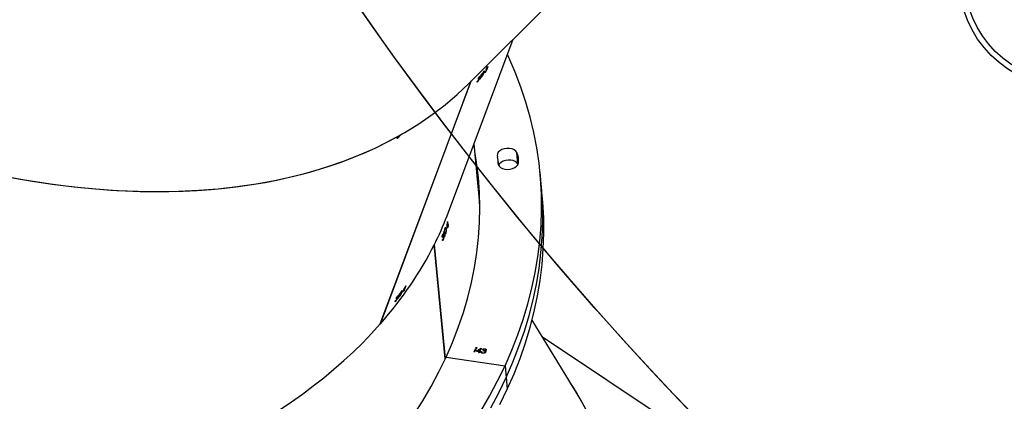
# Model space of a CAD drawing. Units: centimetres. Extents: x -1564 to 1131, y -2520 to -1089.
# Drawn here: x -350 to -299, y -1977 to -1958 of the extents above; entities that cross this region are included whole.
import ezdxf

# ---------------------------------------------------------------- set-up
doc = ezdxf.new("R2010")
doc.units = ezdxf.units.CM
doc.layers.add('VP-EQ', color=7, linetype='Continuous', true_color=0x8a3492)
doc.layers.add('VP-HIC', color=6, linetype='Continuous')

# ---------------------------------------------------------------- blocks, each defined once
blk = doc.blocks.new('3031-1')
at = {"color": 7, "linetype": 'Continuous', "lineweight": 25}
for p, q in [((2372.887, 1076.878), (2381.485, 1070.984)), ((2379.784, 1073.847), (2382.011, 1070.099)), ((2383.388, 1073.048), (2383.337, 1073.656)), ((2383.439, 1072.44), (2383.388, 1073.048)), ((2386.484, 1071.963), (2383.439, 1072.44)), ((2384.434, 1071.695), (2384.429, 1071.714)), ((2384.434, 1071.695), (2384.435, 1071.688)), ((2384.464, 1071.735), (2384.464, 1071.727)), ((2384.571, 1071.769), (2384.571, 1071.761)), ((2384.621, 1071.748), (2384.621, 1071.74)), ((2384.633, 1071.714), (2384.632, 1071.723)), ((2384.662, 1071.708), (2384.632, 1071.713)), ((2384.663, 1071.701), (2384.633, 1071.706)), ((2384.653, 1071.526), (2384.726, 1071.679)), ((2384.662, 1071.708), (2384.663, 1071.701)), ((2384.687, 1071.685), (2384.698, 1071.708)), ((2384.726, 1071.679), (2384.687, 1071.685)), ((2384.725, 1071.687), (2384.691, 1071.692)), ((2384.698, 1071.708), (2384.737, 1071.702)), ((2384.755, 1071.682), (2384.709, 1071.586)), ((2384.725, 1071.687), (2384.726, 1071.679)), ((2384.737, 1071.702), (2384.761, 1071.753)), ((2384.854, 1071.666), (2384.755, 1071.682)), ((2384.755, 1071.682), (2384.756, 1071.674)), ((2384.761, 1071.753), (2384.791, 1071.748)), ((2384.787, 1071.749), (2384.766, 1071.705)), ((2384.791, 1071.748), (2384.766, 1071.697)), ((2384.766, 1071.705), (2384.766, 1071.697)), ((2384.766, 1071.697), (2384.924, 1071.672)), ((2384.923, 1071.555), (2385, 1071.716)), ((2385.03, 1071.712), (2384.953, 1071.55)), ((2385.026, 1071.712), (2384.953, 1071.557)), ((2385, 1071.716), (2385.03, 1071.712)), ((2386.518, 1072.033), (2387.014, 1066.131)), ((2386.524, 1072.046), (2387.02, 1066.146)), ((2384.428, 1071.617), (2384.429, 1071.607)), ((2384.43, 1071.627), (2384.43, 1071.616)), ((2384.43, 1071.627), (2384.431, 1071.619)), ((2384.461, 1071.671), (2384.462, 1071.663)), ((2384.47, 1071.559), (2384.471, 1071.551)), ((2384.541, 1071.666), (2384.533, 1071.649)), ((2384.533, 1071.649), (2384.534, 1071.642)), ((2384.545, 1071.665), (2384.534, 1071.642)), ((2384.567, 1071.597), (2384.597, 1071.592)), ((2384.659, 1071.525), (2384.653, 1071.526)), ((2384.658, 1071.532), (2384.656, 1071.533)), ((2384.913, 1071.674), (2384.658, 1071.532)), ((2384.658, 1071.532), (2384.659, 1071.525)), ((2384.924, 1071.672), (2384.659, 1071.525)), ((2384.709, 1071.586), (2384.71, 1071.578)), ((2384.756, 1071.674), (2384.71, 1071.578)), ((2384.71, 1071.578), (2384.855, 1071.659)), ((2384.855, 1071.659), (2384.756, 1071.674)), ((2384.854, 1071.666), (2384.855, 1071.659)), ((2384.905, 1071.492), (2384.906, 1071.484)), ((2384.953, 1071.55), (2384.923, 1071.555)), ((2384.953, 1071.557), (2384.927, 1071.561)), ((2384.941, 1071.504), (2384.942, 1071.497)), ((2384.953, 1071.557), (2384.953, 1071.55)), ((2389.853, 1070.197), (2385.008, 1057.718)), ((2389.863, 1070.207), (2385.017, 1057.726)), ((2389.858, 1070.195), (2389.853, 1070.197)), ((2388.831, 1068.781), (2388.85, 1068.77)), ((2388.865, 1068.781), (2388.887, 1068.768)), ((2388.896, 1068.779), (2388.9, 1068.777)), ((2388.937, 1068.801), (2388.957, 1068.789)), ((2388.941, 1068.913), (2388.96, 1068.902)), ((2388.947, 1068.799), (2388.959, 1068.792)), ((2388.966, 1068.876), (2388.972, 1068.872)), ((2388.975, 1068.91), (2388.985, 1068.904)), ((2388.985, 1068.904), (2388.999, 1068.896)), ((2389.014, 1068.929), (2389.004, 1068.903)), ((2389.058, 1069.052), (2389.08, 1069.039)), ((2389.067, 1069.042), (2389.078, 1069.035)), ((2388.518, 1068.255), (2388.586, 1068.43)), ((2388.569, 1068.409), (2388.579, 1068.435)), ((2388.579, 1068.435), (2388.604, 1068.42)), ((2388.586, 1068.43), (2388.604, 1068.419)), ((2388.596, 1068.456), (2388.618, 1068.514)), ((2388.596, 1068.456), (2388.617, 1068.443)), ((2388.631, 1068.53), (2388.608, 1068.472)), ((2388.608, 1068.472), (2388.626, 1068.461)), ((2388.618, 1068.514), (2388.623, 1068.511)), ((2388.667, 1068.519), (2388.677, 1068.545)), ((2388.677, 1068.545), (2388.684, 1068.54)), ((2388.732, 1068.613), (2388.722, 1068.587)), ((2388.729, 1068.587), (2388.762, 1068.568)), ((2386.422, 1065.573), (2386.456, 1065.567)), ((2386.468, 1065.589), (2386.504, 1065.583)), ((2386.489, 1065.74), (2386.523, 1065.735)), ((2386.511, 1065.602), (2386.518, 1065.601)), ((2386.537, 1065.754), (2386.577, 1065.748)), ((2386.547, 1065.72), (2386.555, 1065.719)), ((2386.553, 1065.641), (2386.585, 1065.635)), ((2386.555, 1065.753), (2386.577, 1065.75)), ((2386.559, 1065.721), (2386.568, 1065.72)), ((2386.562, 1065.917), (2386.599, 1065.911)), ((2386.568, 1065.644), (2386.587, 1065.641)), ((2386.579, 1065.789), (2386.581, 1065.761)), ((2386.599, 1065.909), (2386.582, 1065.912)), ((2386.583, 1065.664), (2386.594, 1065.662)), ((2386.293, 1065.123), (2386.291, 1065.151)), ((2386.291, 1065.151), (2386.303, 1065.149)), ((2386.301, 1065.177), (2386.295, 1065.238)), ((2386.295, 1065.238), (2386.305, 1065.237)), ((2386.301, 1065.177), (2386.337, 1065.171)), ((2386.303, 1065.258), (2386.308, 1065.197)), ((2386.318, 1064.965), (2386.303, 1065.149)), ((2386.303, 1065.149), (2386.335, 1065.144)), ((2386.308, 1065.197), (2386.339, 1065.192)), ((2386.36, 1065.266), (2386.358, 1065.293)), ((2386.358, 1065.293), (2386.37, 1065.291)), ((2386.391, 1065.38), (2386.394, 1065.352)), ((2386.403, 1065.356), (2386.459, 1065.347)), ((2386.266, 1064.479), (2382.811, 1055.58)), ((2381.408, 1063.687), (2381.459, 1063.079)), ((2384.641, 1064.025), (2384.698, 1063.352)), ((2381.459, 1063.079), (2381.511, 1062.471)), ((2384.698, 1063.352), (2384.899, 1060.959)), ((2382.645, 1062.048), (2382.696, 1061.441)), ((2383.642, 1062.102), (2383.664, 1061.844)), ((2385.134, 1057.839), (2375.513, 1048.48)), ((2384.452, 1057.49), (2384.471, 1057.479)), ((2384.486, 1057.49), (2384.508, 1057.477)), ((2384.517, 1057.489), (2384.521, 1057.486)), ((2384.558, 1057.51), (2384.578, 1057.499)), ((2384.562, 1057.623), (2384.581, 1057.611)), ((2384.569, 1057.508), (2384.58, 1057.502)), ((2384.588, 1057.585), (2384.593, 1057.582)), ((2384.596, 1057.62), (2384.606, 1057.614)), ((2384.607, 1057.613), (2384.62, 1057.605)), ((2384.636, 1057.638), (2384.626, 1057.612)), ((2384.679, 1057.761), (2384.702, 1057.748)), ((2384.689, 1057.751), (2384.7, 1057.744)), ((2384.155, 1057.019), (2384.173, 1057.008)), ((2384.165, 1057.018), (2384.175, 1057.011)), ((2384.185, 1057.094), (2384.19, 1057.091)), ((2384.194, 1057.128), (2384.202, 1057.123)), ((2384.203, 1057.122), (2384.215, 1057.115)), ((2384.23, 1057.148), (2384.22, 1057.122)), ((2384.274, 1057.271), (2384.294, 1057.259)), ((2384.283, 1057.261), (2384.292, 1057.256)), ((2384.288, 1057.228), (2384.298, 1057.254)), ((2384.298, 1057.254), (2384.305, 1057.25)), ((2384.354, 1057.323), (2384.344, 1057.297)), ((2384.35, 1057.297), (2384.384, 1057.277))]:
    blk.add_line(p, q, dxfattribs=at)
at = {"color": 8, "linetype": 'Continuous', "lineweight": 25}
for p, q in [((2382.645, 1062.049), (2382.645, 1062.048)), ((2383.659, 1062.062), (2383.667, 1061.967))]:
    blk.add_line(p, q, dxfattribs=at)
at = {"color": 7, "linetype": 'Continuous', "lineweight": 25, "flags": 128}
for points in [[(2383.729, 1074.44), (2383.337, 1073.656)], [(2384.206, 1074.61), (2383.78, 1073.832), (2383.388, 1073.048)], [(2384.206, 1074.61), (2383.78, 1073.832), (2383.388, 1073.048)], [(2384.717, 1074.774), (2384.257, 1074.002), (2383.831, 1073.225), (2383.439, 1072.44)], [(2388.195, 1074.936), (2387.717, 1074.203), (2387.272, 1073.463), (2386.861, 1072.716), (2386.484, 1071.963)], [(2383.337, 1073.656), (2382.98, 1072.867), (2382.657, 1072.073), (2382.369, 1071.275), (2382.116, 1070.473), (2381.899, 1069.669), (2381.718, 1068.862), (2381.572, 1068.055), (2381.462, 1067.246), (2381.388, 1066.438), (2381.351, 1065.63), (2381.349, 1064.824), (2381.383, 1064.02), (2381.408, 1063.687)], [(2383.388, 1073.048), (2383.031, 1072.259), (2382.708, 1071.465), (2382.42, 1070.667), (2382.168, 1069.865), (2381.95, 1069.061), (2381.769, 1068.254), (2381.623, 1067.447), (2381.513, 1066.638), (2381.44, 1065.83), (2381.402, 1065.023), (2381.4, 1064.216), (2381.435, 1063.412), (2381.459, 1063.079)], [(2383.388, 1073.048), (2383.031, 1072.259), (2382.708, 1071.465), (2382.42, 1070.667), (2382.168, 1069.865), (2381.95, 1069.061), (2381.769, 1068.254), (2381.623, 1067.447), (2381.513, 1066.638), (2381.44, 1065.83), (2381.402, 1065.023), (2381.4, 1064.216), (2381.435, 1063.412), (2381.459, 1063.079)], [(2383.439, 1072.44), (2383.082, 1071.651), (2382.759, 1070.857), (2382.471, 1070.059), (2382.219, 1069.257), (2382.002, 1068.453), (2381.82, 1067.647), (2381.674, 1066.839), (2381.564, 1066.031), (2381.491, 1065.222), (2381.453, 1064.415), (2381.451, 1063.608), (2381.486, 1062.804), (2381.556, 1062.003), (2381.663, 1061.205), (2381.805, 1060.411), (2381.983, 1059.622), (2382.197, 1058.838), (2382.447, 1058.061), (2382.731, 1057.29), (2383.051, 1056.527), (2383.119, 1056.374)], [(2386.484, 1071.963), (2386.141, 1071.204), (2385.833, 1070.441), (2385.559, 1069.674), (2385.321, 1068.903), (2385.119, 1068.13), (2384.952, 1067.355), (2384.82, 1066.579), (2384.725, 1065.802), (2384.665, 1065.026), (2384.641, 1064.25), (2384.654, 1063.477), (2384.702, 1062.705), (2384.787, 1061.937), (2384.857, 1061.462)], [(2388.618, 1068.514), (2388.62, 1068.516), (2388.621, 1068.518), (2388.623, 1068.52), (2388.624, 1068.522), (2388.626, 1068.524), (2388.628, 1068.526), (2388.629, 1068.528), (2388.631, 1068.53)], [(2386.6, 1065.913), (2386.599, 1065.91), (2386.598, 1065.908), (2386.597, 1065.905), (2386.596, 1065.903), (2386.595, 1065.9), (2386.594, 1065.898), (2386.593, 1065.895), (2386.592, 1065.893)], [(2386.599, 1065.751), (2386.6, 1065.754), (2386.601, 1065.756), (2386.602, 1065.759), (2386.604, 1065.761), (2386.605, 1065.764), (2386.606, 1065.766), (2386.607, 1065.769), (2386.608, 1065.771)], [(2386.291, 1065.151), (2386.292, 1065.154), (2386.293, 1065.157), (2386.295, 1065.16), (2386.296, 1065.164), (2386.297, 1065.167), (2386.298, 1065.17), (2386.299, 1065.173), (2386.301, 1065.177)], [(2384.659, 1063.348), (2384.684, 1063.152), (2384.755, 1062.678)], [(2384.677, 1063.044), (2384.736, 1062.544), (2384.806, 1062.07)], [(2384.677, 1063.044), (2384.736, 1062.544), (2384.806, 1062.07)], [(2383.667, 1061.967), (2383.661, 1062.055), (2383.62, 1062.137), (2383.548, 1062.208), (2383.448, 1062.263), (2383.328, 1062.299), (2383.195, 1062.312), (2383.06, 1062.303), (2382.93, 1062.271), (2382.814, 1062.219), (2382.721, 1062.15), (2382.656, 1062.069), (2382.624, 1061.982)], [(2382.645, 1062.048), (2382.699, 1061.97), (2382.784, 1061.905), (2382.892, 1061.858), (2383.018, 1061.831), (2383.153, 1061.827), (2383.288, 1061.845), (2383.413, 1061.886), (2383.52, 1061.945), (2383.603, 1062.019), (2383.644, 1062.08)], [(2382.645, 1062.048), (2382.699, 1061.97), (2382.784, 1061.905), (2382.892, 1061.858), (2383.018, 1061.831), (2383.153, 1061.827), (2383.288, 1061.845), (2383.413, 1061.886), (2383.52, 1061.945), (2383.603, 1062.019), (2383.644, 1062.08)], [(2382.696, 1061.441), (2382.751, 1061.362), (2382.835, 1061.297), (2382.944, 1061.25), (2383.07, 1061.223), (2383.204, 1061.219), (2383.339, 1061.238), (2383.464, 1061.278), (2383.572, 1061.337), (2383.654, 1061.411), (2383.706, 1061.495), (2383.724, 1061.584), (2383.707, 1061.67)], [(2384.701, 1057.745), (2384.699, 1057.743), (2384.697, 1057.741), (2384.696, 1057.739), (2384.694, 1057.738), (2384.692, 1057.736), (2384.691, 1057.734), (2384.689, 1057.732), (2384.687, 1057.73)]]:
    blk.add_lwpolyline(points, dxfattribs=at)
at = {"color": 7, "linetype": 'Continuous', "lineweight": 25}
for radius in [5.715, 5.415]:
    blk.add_circle((2354.036, 1052.729), radius, dxfattribs=at)
for centre, radius, start, end in [((2388.148, 1069.644), 1.148, 318.7819, 319.815), ((2398.028, 1061.294), 11.833, 139.1372, 139.2372), ((2388.407, 1068.345), 0.143, 320.9851, 322.6638), ((2383.938, 1072.078), 5.908, 321.6159, 321.8721), ((2393.227, 1064.787), 5.908, 141.6159, 141.8721), ((2402.301, 1057.632), 17.463, 141.2768, 141.6333), ((2402.65, 1057.284), 17.937, 140.9381, 141.2198), ((2401.288, 1058.411), 16.178, 140.9034, 141.2156), ((2397.035, 1061.1), 11.471, 159.3286, 159.467), ((2389.553, 1064.019), 3.478, 159.1329, 159.4881), ((2403.77, 1058.598), 18.666, 158.9492, 159.2992), ((2404.659, 1058.231), 19.617, 158.6281, 158.8984), ((2401.023, 1059.617), 15.713, 158.5945, 158.932), ((2386.335, 1064.961), 0.0172, 152.1224, 166.7655), ((2401.178, 1064.738), 16.539, 181.1658, 184.8091), ((2383.546, 1061.83), 0.935, 170.6239, 204.5967), ((2384.239, 1061.893), 0.576, 172.5436, 202.6766), ((2383.413, 1058.66), 1.618, 318.9068, 319.6401), ((2387.183, 1054.747), 3.784, 141.086, 141.3971), ((2387.238, 1054.879), 3.784, 141.086, 141.3971), ((2396.903, 1047.082), 16.189, 140.8793, 141.1914), ((2398.355, 1045.939), 18.045, 140.8893, 141.1694)]:
    blk.add_arc(centre, radius, start, end, dxfattribs=at)
for centre, major_axis, ratio, start_param, end_param in [((2425.025, 1055.173), (39.685, -5.808), 0.629036, 6.140198, 9.026534), ((2410.997, 1098.644), (29.388, 27.243), 0.596378, 2.741423, 3.014267), ((2410.997, 1098.644), (29.277, 27.412), 0.595366, 2.984297, 3.027989), ((2425.025, 1055.173), (39.685, -5.808), 0.629036, 2.743855, 2.927566), ((2423.664, 1051.666), (34.322, 62.872), 0.540657, 1.593665, 1.596008), ((2422.539, 1048.768), (34.63, -19.94), 0.047922, 2.937386, 2.937999), ((2423.648, 1051.625), (34.318, 62.863), 0.540733, 1.592758, 1.595405), ((2423.91, 1052.3), (33.6, 60.75), 0.557922, 1.611526, 1.616372), ((2416.52, 1033.266), (33.422, -22.121), 0.605086, 6.152125, 9.293718), ((2416.52, 1033.266), (33.425, -22.113), 0.605143, 6.159194, 9.109916), ((2425.025, 1055.173), (39.685, -5.808), 0.629036, 2.935294, 2.998606), ((2424.395, 1062.67), (6.835, 71.042), 0.532336, 1.580742, 1.583085), ((2424.398, 1062.627), (6.837, 71.032), 0.53241, 1.579838, 1.582485), ((2424.339, 1063.34), (7.135, 68.839), 0.549142, 1.599168, 1.604013), ((2424.652, 1059.61), (40.06, -5.073), 0.082835, 2.841804, 2.842417), ((2416.52, 1033.266), (33.425, -22.113), 0.605143, 2.834428, 2.83976), ((2419.268, 1040.343), (34.322, 62.872), 0.540657, 1.593158, 1.595501), ((2419.252, 1040.302), (34.318, 62.863), 0.540733, 1.592252, 1.594899), ((2418.156, 1037.478), (34.63, -19.94), 0.047922, 2.936879, 2.937492)]:
    blk.add_ellipse(centre, major_axis=major_axis, ratio=ratio, start_param=start_param, end_param=end_param, dxfattribs=at)
for points, knots in [([(2384.435, 1071.688), (2384.432, 1071.696), (2384.426, 1071.709), (2384.431, 1071.724), (2384.434, 1071.73)], [0, 0, 0, 0, 0.559261, 1, 1, 1, 1]), ([(2384.434, 1071.73), (2384.441, 1071.741), (2384.456, 1071.762), (2384.499, 1071.781), (2384.543, 1071.788), (2384.57, 1071.785), (2384.583, 1071.784)], [0, 0, 0, 0, 0.279242, 0.558798, 0.779221, 1, 1, 1, 1]), ([(2384.461, 1071.671), (2384.455, 1071.675), (2384.443, 1071.682), (2384.437, 1071.691), (2384.434, 1071.695)], [0, 0, 0, 0, 0.56016, 1, 1, 1, 1]), ([(2384.462, 1071.663), (2384.455, 1071.667), (2384.444, 1071.674), (2384.437, 1071.684), (2384.435, 1071.688)], [0, 0, 0, 0, 0.559461, 1, 1, 1, 1]), ([(2384.464, 1071.727), (2384.463, 1071.724), (2384.46, 1071.716), (2384.464, 1071.7), (2384.486, 1071.676), (2384.521, 1071.669), (2384.545, 1071.665)], [0, 0, 0, 0, 0.125594, 0.251179, 0.500547, 1, 1, 1, 1]), ([(2384.571, 1071.769), (2384.559, 1071.77), (2384.536, 1071.772), (2384.502, 1071.765), (2384.476, 1071.753), (2384.468, 1071.741), (2384.464, 1071.735)], [0, 0, 0, 0, 0.280572, 0.560117, 0.780267, 1, 1, 1, 1]), ([(2384.571, 1071.761), (2384.56, 1071.762), (2384.536, 1071.765), (2384.503, 1071.758), (2384.476, 1071.745), (2384.468, 1071.733), (2384.464, 1071.727)], [0, 0, 0, 0, 0.280603, 0.560188, 0.780362, 1, 1, 1, 1]), ([(2384.621, 1071.748), (2384.613, 1071.753), (2384.599, 1071.763), (2384.58, 1071.767), (2384.571, 1071.769)], [0, 0, 0, 0, 0.558902, 1, 1, 1, 1]), ([(2384.621, 1071.74), (2384.614, 1071.746), (2384.6, 1071.756), (2384.58, 1071.759), (2384.571, 1071.761)], [0, 0, 0, 0, 0.558716, 1, 1, 1, 1]), ([(2384.583, 1071.784), (2384.598, 1071.78), (2384.627, 1071.774), (2384.655, 1071.751), (2384.666, 1071.725), (2384.664, 1071.709), (2384.663, 1071.701)], [0, 0, 0, 0, 0.279887, 0.558888, 0.779205, 1, 1, 1, 1]), ([(2384.631, 1071.722), (2384.631, 1071.726), (2384.631, 1071.735), (2384.624, 1071.743), (2384.621, 1071.748)], [0, 0, 0, 0, 0.41508, 1, 1, 1, 1]), ([(2384.633, 1071.706), (2384.633, 1071.713), (2384.633, 1071.725), (2384.625, 1071.736), (2384.621, 1071.74)], [0, 0, 0, 0, 0.560798, 1, 1, 1, 1]), ([(2384.66, 1071.74), (2384.661, 1071.738), (2384.666, 1071.728), (2384.664, 1071.717), (2384.662, 1071.708)], [0, 0, 0, 0, 0.23437, 1, 1, 1, 1]), ([(2384.471, 1071.551), (2384.458, 1071.554), (2384.432, 1071.56), (2384.407, 1071.579), (2384.395, 1071.602), (2384.399, 1071.617), (2384.401, 1071.624)], [0, 0, 0, 0, 0.280101, 0.55975, 0.78007, 1, 1, 1, 1]), ([(2384.401, 1071.624), (2384.404, 1071.629), (2384.41, 1071.639), (2384.43, 1071.654), (2384.45, 1071.66), (2384.462, 1071.663)], [0, 0, 0, 0, 0.280393, 0.56068, 1, 1, 1, 1]), ([(2384.47, 1071.559), (2384.458, 1071.562), (2384.432, 1071.568), (2384.407, 1071.585), (2384.403, 1071.598), (2384.401, 1071.602)], [0, 0, 0, 0, 0.404232, 0.808099, 1, 1, 1, 1]), ([(2384.431, 1071.619), (2384.43, 1071.613), (2384.428, 1071.601), (2384.447, 1071.582), (2384.468, 1071.577), (2384.481, 1071.574)], [0, 0, 0, 0, 0.278869, 0.560145, 1, 1, 1, 1]), ([(2384.533, 1071.649), (2384.514, 1071.651), (2384.485, 1071.654), (2384.451, 1071.645), (2384.436, 1071.636), (2384.432, 1071.63), (2384.43, 1071.627)], [0, 0, 0, 0, 0.499398, 0.748959, 0.874655, 1, 1, 1, 1]), ([(2384.534, 1071.642), (2384.514, 1071.644), (2384.485, 1071.646), (2384.452, 1071.638), (2384.437, 1071.628), (2384.433, 1071.622), (2384.431, 1071.619)], [0, 0, 0, 0, 0.499411, 0.749023, 0.874415, 1, 1, 1, 1]), ([(2384.597, 1071.6), (2384.589, 1071.592), (2384.573, 1071.576), (2384.539, 1071.561), (2384.503, 1071.555), (2384.481, 1071.557), (2384.47, 1071.559)], [0, 0, 0, 0, 0.280277, 0.559769, 0.779791, 1, 1, 1, 1]), ([(2384.597, 1071.592), (2384.589, 1071.584), (2384.574, 1071.568), (2384.539, 1071.554), (2384.503, 1071.548), (2384.482, 1071.55), (2384.471, 1071.551)], [0, 0, 0, 0, 0.280375, 0.559699, 0.779702, 1, 1, 1, 1]), ([(2384.481, 1071.574), (2384.49, 1071.573), (2384.508, 1071.571), (2384.541, 1071.578), (2384.557, 1071.59), (2384.567, 1071.597)], [0, 0, 0, 0, 0.280663, 0.560353, 1, 1, 1, 1]), ([(2384.906, 1071.484), (2384.902, 1071.485), (2384.894, 1071.487), (2384.888, 1071.493), (2384.884, 1071.499), (2384.886, 1071.503), (2384.886, 1071.506)], [0, 0, 0, 0, 0.279892, 0.560028, 0.779795, 1, 1, 1, 1]), ([(2384.886, 1071.506), (2384.888, 1071.508), (2384.892, 1071.513), (2384.902, 1071.517), (2384.913, 1071.519), (2384.919, 1071.518), (2384.922, 1071.518)], [0, 0, 0, 0, 0.279174, 0.558979, 0.779332, 1, 1, 1, 1]), ([(2384.905, 1071.492), (2384.902, 1071.493), (2384.894, 1071.494), (2384.887, 1071.499), (2384.886, 1071.503), (2384.886, 1071.504)], [0, 0, 0, 0, 0.425118, 0.850419, 1, 1, 1, 1]), ([(2384.941, 1071.504), (2384.939, 1071.502), (2384.936, 1071.497), (2384.925, 1071.493), (2384.915, 1071.491), (2384.909, 1071.491), (2384.905, 1071.492)], [0, 0, 0, 0, 0.279359, 0.558926, 0.779294, 1, 1, 1, 1]), ([(2384.942, 1071.497), (2384.94, 1071.494), (2384.936, 1071.489), (2384.926, 1071.485), (2384.915, 1071.483), (2384.909, 1071.484), (2384.906, 1071.484)], [0, 0, 0, 0, 0.279621, 0.559109, 0.779682, 1, 1, 1, 1]), ([(2384.922, 1071.518), (2384.926, 1071.517), (2384.934, 1071.515), (2384.94, 1071.51), (2384.944, 1071.503), (2384.942, 1071.499), (2384.942, 1071.497)], [0, 0, 0, 0, 0.280258, 0.560109, 0.780311, 1, 1, 1, 1]), ([(2388.828, 1068.708), (2388.818, 1068.682), (2388.803, 1068.645), (2388.776, 1068.59), (2388.756, 1068.556), (2388.74, 1068.531), (2388.731, 1068.52), (2388.728, 1068.516)], [0, 0, 0, 0, 0.421614, 0.611038, 0.75954, 0.908132, 1, 1, 1, 1]), ([(2388.729, 1068.587), (2388.739, 1068.612), (2388.753, 1068.647), (2388.78, 1068.701), (2388.8, 1068.738), (2388.818, 1068.765), (2388.827, 1068.776), (2388.831, 1068.781)], [0, 0, 0, 0, 0.399731, 0.572659, 0.747179, 0.901619, 1, 1, 1, 1]), ([(2388.831, 1068.781), (2388.835, 1068.786), (2388.845, 1068.797), (2388.852, 1068.799), (2388.855, 1068.79), (2388.849, 1068.762), (2388.836, 1068.729), (2388.828, 1068.708)], [0, 0, 0, 0, 0.145246, 0.291148, 0.428837, 0.635862, 1, 1, 1, 1]), ([(2388.879, 1068.759), (2388.874, 1068.753), (2388.864, 1068.742), (2388.857, 1068.741), (2388.855, 1068.749), (2388.858, 1068.764), (2388.863, 1068.777), (2388.865, 1068.781)], [0, 0, 0, 0, 0.229705, 0.461194, 0.671364, 0.888321, 1, 1, 1, 1]), ([(2388.865, 1068.781), (2388.869, 1068.791), (2388.877, 1068.811), (2388.895, 1068.845), (2388.913, 1068.875), (2388.929, 1068.898), (2388.937, 1068.909), (2388.941, 1068.913)], [0, 0, 0, 0, 0.2273334, 0.4571502, 0.6526158, 0.8632604, 1, 1, 1, 1]), ([(2388.896, 1068.779), (2388.894, 1068.778), (2388.891, 1068.774), (2388.886, 1068.767), (2388.882, 1068.762), (2388.879, 1068.759)], [0, 0, 0, 0, 0.25012, 0.500553, 1, 1, 1, 1]), ([(2388.956, 1068.89), (2388.95, 1068.876), (2388.94, 1068.855), (2388.924, 1068.822), (2388.915, 1068.806), (2388.911, 1068.797)], [0, 0, 0, 0, 0.480928, 0.739193, 1, 1, 1, 1]), ([(2388.955, 1068.787), (2388.949, 1068.781), (2388.939, 1068.77), (2388.93, 1068.768), (2388.929, 1068.778), (2388.933, 1068.792), (2388.936, 1068.8), (2388.937, 1068.801)], [0, 0, 0, 0, 0.2676315, 0.5369528, 0.7667432, 0.9712976, 1, 1, 1, 1]), ([(2388.937, 1068.801), (2388.94, 1068.809), (2388.946, 1068.824), (2388.96, 1068.85), (2388.97, 1068.866), (2388.974, 1068.873)], [0, 0, 0, 0, 0.345539, 0.693911, 1, 1, 1, 1]), ([(2388.941, 1068.913), (2388.946, 1068.919), (2388.956, 1068.93), (2388.964, 1068.932), (2388.965, 1068.922), (2388.962, 1068.907), (2388.957, 1068.894), (2388.956, 1068.89)], [0, 0, 0, 0, 0.23516, 0.472012, 0.680147, 0.884756, 1, 1, 1, 1]), ([(2388.95, 1068.817), (2388.949, 1068.813), (2388.946, 1068.806), (2388.946, 1068.799), (2388.949, 1068.798), (2388.956, 1068.802), (2388.962, 1068.809), (2388.965, 1068.812)], [0, 0, 0, 0, 0.161507, 0.324167, 0.555398, 0.777459, 1, 1, 1, 1]), ([(2389.004, 1068.903), (2388.997, 1068.894), (2388.987, 1068.881), (2388.972, 1068.859), (2388.962, 1068.842), (2388.954, 1068.827), (2388.951, 1068.82), (2388.95, 1068.817)], [0, 0, 0, 0, 0.3940862, 0.5907217, 0.7435135, 0.8976209, 1, 1, 1, 1]), ([(2389.025, 1068.903), (2389.018, 1068.889), (2389.006, 1068.865), (2388.986, 1068.83), (2388.969, 1068.804), (2388.959, 1068.792), (2388.955, 1068.787)], [0, 0, 0, 0, 0.344832, 0.573004, 0.80173, 1, 1, 1, 1]), ([(2388.965, 1068.812), (2388.97, 1068.819), (2388.978, 1068.829), (2388.993, 1068.853), (2389.003, 1068.872), (2389.009, 1068.884), (2389.011, 1068.888)], [0, 0, 0, 0, 0.344301, 0.567803, 0.861734, 1, 1, 1, 1]), ([(2388.966, 1068.876), (2388.966, 1068.878), (2388.966, 1068.883), (2388.969, 1068.895), (2388.973, 1068.906), (2388.975, 1068.91)], [0, 0, 0, 0, 0.251463, 0.746894, 1, 1, 1, 1]), ([(2388.974, 1068.873), (2388.973, 1068.873), (2388.971, 1068.872), (2388.968, 1068.872), (2388.967, 1068.874), (2388.966, 1068.876)], [0, 0, 0, 0, 0.251421, 0.502678, 1, 1, 1, 1]), ([(2388.975, 1068.91), (2388.979, 1068.92), (2388.988, 1068.941), (2389.007, 1068.977), (2389.026, 1069.01), (2389.044, 1069.035), (2389.054, 1069.047), (2389.058, 1069.052)], [0, 0, 0, 0, 0.214874, 0.43061, 0.643965, 0.845365, 1, 1, 1, 1]), ([(2388.989, 1068.928), (2388.987, 1068.923), (2388.984, 1068.913), (2388.984, 1068.905), (2388.987, 1068.902), (2388.997, 1068.909), (2389.007, 1068.921), (2389.014, 1068.929)], [0, 0, 0, 0, 0.158801, 0.318006, 0.481967, 0.64868, 1, 1, 1, 1]), ([(2389.048, 1069.026), (2389.042, 1069.018), (2389.031, 1069.006), (2389.015, 1068.979), (2389.002, 1068.956), (2388.993, 1068.939), (2388.99, 1068.931), (2388.989, 1068.928)], [0, 0, 0, 0, 0.313981, 0.5304, 0.746775, 0.911074, 1, 1, 1, 1]), ([(2389.067, 1069.042), (2389.067, 1069.042), (2389.064, 1069.042), (2389.057, 1069.036), (2389.05, 1069.029), (2389.048, 1069.026)], [0, 0, 0, 0, 0.251956, 0.685288, 1, 1, 1, 1]), ([(2389.058, 1069.052), (2389.064, 1069.059), (2389.075, 1069.07), (2389.084, 1069.073), (2389.087, 1069.065), (2389.083, 1069.049), (2389.08, 1069.038), (2389.079, 1069.036)], [0, 0, 0, 0, 0.261216, 0.466986, 0.672579, 0.946309, 1, 1, 1, 1]), ([(2389.066, 1069.02), (2389.066, 1069.023), (2389.068, 1069.028), (2389.069, 1069.037), (2389.068, 1069.04), (2389.067, 1069.042)], [0, 0, 0, 0, 0.251394, 0.503634, 1, 1, 1, 1]), ([(2388.728, 1068.516), (2388.723, 1068.511), (2388.713, 1068.5), (2388.706, 1068.498), (2388.703, 1068.507), (2388.709, 1068.535), (2388.722, 1068.568), (2388.729, 1068.587)], [0, 0, 0, 0, 0.14862, 0.298091, 0.440203, 0.661869, 1, 1, 1, 1]), ([(2386.916, 1065.925), (2386.916, 1065.924), (2386.916, 1065.922), (2386.923, 1065.934), (2386.935, 1065.955), (2386.951, 1065.987), (2386.971, 1066.032), (2386.993, 1066.079), (2387.01, 1066.121), (2387.018, 1066.142), (2387.022, 1066.151)], [0, 0, 0, 0, 0.067246, 0.213838, 0.307389, 0.456582, 0.605933, 0.753931, 0.899562, 1, 1, 1, 1]), ([(2386.403, 1065.356), (2386.401, 1065.382), (2386.399, 1065.419), (2386.402, 1065.479), (2386.407, 1065.52), (2386.415, 1065.553), (2386.42, 1065.567), (2386.422, 1065.573)], [0, 0, 0, 0, 0.399707, 0.572709, 0.747092, 0.901497, 1, 1, 1, 1]), ([(2386.422, 1065.573), (2386.425, 1065.579), (2386.431, 1065.593), (2386.44, 1065.599), (2386.449, 1065.592), (2386.458, 1065.565), (2386.461, 1065.53), (2386.463, 1065.508)], [0, 0, 0, 0, 0.145178, 0.291246, 0.428827, 0.635952, 1, 1, 1, 1]), ([(2386.468, 1065.589), (2386.467, 1065.6), (2386.466, 1065.621), (2386.469, 1065.659), (2386.475, 1065.694), (2386.482, 1065.722), (2386.487, 1065.735), (2386.489, 1065.74)], [0, 0, 0, 0, 0.227507, 0.457135, 0.652733, 0.863363, 1, 1, 1, 1]), ([(2386.501, 1065.577), (2386.498, 1065.569), (2386.491, 1065.555), (2386.482, 1065.55), (2386.474, 1065.556), (2386.47, 1065.571), (2386.468, 1065.585), (2386.468, 1065.589)], [0, 0, 0, 0, 0.229701, 0.461319, 0.671534, 0.888572, 1, 1, 1, 1]), ([(2386.489, 1065.74), (2386.493, 1065.748), (2386.5, 1065.763), (2386.51, 1065.768), (2386.518, 1065.76), (2386.522, 1065.745), (2386.523, 1065.732), (2386.524, 1065.727)], [0, 0, 0, 0, 0.2351823, 0.4722238, 0.6804122, 0.8847418, 1, 1, 1, 1]), ([(2386.511, 1065.602), (2386.51, 1065.6), (2386.508, 1065.595), (2386.505, 1065.587), (2386.503, 1065.581), (2386.501, 1065.577)], [0, 0, 0, 0, 0.249716, 0.500009, 1, 1, 1, 1]), ([(2386.524, 1065.727), (2386.524, 1065.712), (2386.525, 1065.689), (2386.523, 1065.653), (2386.521, 1065.634), (2386.52, 1065.625)], [0, 0, 0, 0, 0.480916, 0.73917, 1, 1, 1, 1]), ([(2386.537, 1065.754), (2386.537, 1065.765), (2386.536, 1065.787), (2386.539, 1065.827), (2386.546, 1065.865), (2386.554, 1065.896), (2386.56, 1065.91), (2386.562, 1065.917)], [0, 0, 0, 0, 0.2151484, 0.4307397, 0.6438959, 0.8454721, 1, 1, 1, 1]), ([(2386.547, 1065.72), (2386.546, 1065.721), (2386.542, 1065.726), (2386.539, 1065.738), (2386.538, 1065.75), (2386.537, 1065.754)], [0, 0, 0, 0, 0.251809, 0.747724, 1, 1, 1, 1]), ([(2386.564, 1065.889), (2386.561, 1065.88), (2386.555, 1065.864), (2386.548, 1065.833), (2386.545, 1065.807), (2386.545, 1065.788), (2386.545, 1065.779), (2386.545, 1065.776)], [0, 0, 0, 0, 0.314091, 0.530476, 0.746876, 0.911216, 1, 1, 1, 1]), ([(2386.545, 1065.776), (2386.546, 1065.771), (2386.548, 1065.76), (2386.552, 1065.753), (2386.558, 1065.753), (2386.567, 1065.763), (2386.574, 1065.778), (2386.579, 1065.789)], [0, 0, 0, 0, 0.158756, 0.318131, 0.482067, 0.648844, 1, 1, 1, 1]), ([(2386.559, 1065.721), (2386.558, 1065.72), (2386.555, 1065.718), (2386.551, 1065.717), (2386.549, 1065.719), (2386.547, 1065.72)], [0, 0, 0, 0, 0.2510134, 0.5032856, 1, 1, 1, 1]), ([(2386.553, 1065.641), (2386.552, 1065.649), (2386.551, 1065.665), (2386.554, 1065.695), (2386.557, 1065.713), (2386.559, 1065.721)], [0, 0, 0, 0, 0.345459, 0.694066, 1, 1, 1, 1]), ([(2386.586, 1065.637), (2386.582, 1065.629), (2386.574, 1065.614), (2386.564, 1065.608), (2386.557, 1065.617), (2386.554, 1065.631), (2386.553, 1065.639), (2386.553, 1065.641)], [0, 0, 0, 0, 0.267484, 0.536894, 0.766796, 0.97131, 1, 1, 1, 1]), ([(2386.581, 1065.761), (2386.577, 1065.75), (2386.571, 1065.734), (2386.565, 1065.708), (2386.561, 1065.688), (2386.56, 1065.672), (2386.561, 1065.664), (2386.561, 1065.661)], [0, 0, 0, 0, 0.394044, 0.590802, 0.743744, 0.89772, 1, 1, 1, 1]), ([(2386.561, 1065.661), (2386.561, 1065.657), (2386.562, 1065.649), (2386.566, 1065.644), (2386.571, 1065.644), (2386.577, 1065.651), (2386.581, 1065.659), (2386.583, 1065.664)], [0, 0, 0, 0, 0.161699, 0.323936, 0.555195, 0.777286, 1, 1, 1, 1]), ([(2386.562, 1065.917), (2386.566, 1065.926), (2386.574, 1065.941), (2386.584, 1065.948), (2386.593, 1065.942), (2386.598, 1065.926), (2386.6, 1065.915), (2386.6, 1065.913)], [0, 0, 0, 0, 0.261196, 0.466808, 0.672544, 0.946289, 1, 1, 1, 1]), ([(2386.581, 1065.912), (2386.58, 1065.912), (2386.576, 1065.911), (2386.57, 1065.903), (2386.566, 1065.893), (2386.564, 1065.889)], [0, 0, 0, 0, 0.251571, 0.685066, 1, 1, 1, 1]), ([(2386.592, 1065.893), (2386.591, 1065.895), (2386.59, 1065.9), (2386.587, 1065.909), (2386.583, 1065.911), (2386.581, 1065.912)], [0, 0, 0, 0, 0.251656, 0.503294, 1, 1, 1, 1]), ([(2386.583, 1065.664), (2386.586, 1065.672), (2386.591, 1065.685), (2386.596, 1065.712), (2386.598, 1065.734), (2386.599, 1065.747), (2386.599, 1065.751)], [0, 0, 0, 0, 0.344478, 0.567825, 0.862172, 1, 1, 1, 1]), ([(2386.608, 1065.771), (2386.607, 1065.755), (2386.607, 1065.729), (2386.601, 1065.689), (2386.594, 1065.658), (2386.588, 1065.644), (2386.586, 1065.637)], [0, 0, 0, 0, 0.344783, 0.572928, 0.801532, 1, 1, 1, 1]), ([(2386.93, 1065.971), (2386.926, 1065.961), (2386.918, 1065.939), (2386.916, 1065.93), (2386.915, 1065.926)], [0, 0, 0, 0, 0.498139, 1, 1, 1, 1]), ([(2386.445, 1065.293), (2386.442, 1065.286), (2386.436, 1065.272), (2386.426, 1065.266), (2386.417, 1065.273), (2386.408, 1065.301), (2386.405, 1065.335), (2386.403, 1065.356)], [0, 0, 0, 0, 0.148677, 0.297959, 0.44018, 0.661879, 1, 1, 1, 1]), ([(2386.463, 1065.508), (2386.465, 1065.481), (2386.468, 1065.442), (2386.465, 1065.38), (2386.459, 1065.341), (2386.452, 1065.312), (2386.447, 1065.298), (2386.445, 1065.293)], [0, 0, 0, 0, 0.421606, 0.610936, 0.759477, 0.908102, 1, 1, 1, 1]), ([(2388.883, 1060.556), (2388.886, 1060.564), (2388.894, 1060.584), (2388.898, 1060.61), (2388.891, 1060.628), (2388.873, 1060.633), (2388.847, 1060.624), (2388.814, 1060.601), (2388.778, 1060.568), (2388.745, 1060.527), (2388.72, 1060.49), (2388.71, 1060.468), (2388.706, 1060.46)], [0, 0, 0, 0, 0.070148, 0.174667, 0.279619, 0.386075, 0.494385, 0.604143, 0.71426, 0.823501, 0.93111, 1, 1, 1, 1]), ([(2384.35, 1057.297), (2384.36, 1057.321), (2384.374, 1057.356), (2384.401, 1057.411), (2384.421, 1057.447), (2384.439, 1057.474), (2384.448, 1057.486), (2384.452, 1057.49)], [0, 0, 0, 0, 0.399722, 0.572668, 0.747056, 0.901578, 1, 1, 1, 1]), ([(2384.452, 1057.49), (2384.456, 1057.496), (2384.466, 1057.506), (2384.473, 1057.508), (2384.476, 1057.499), (2384.47, 1057.472), (2384.457, 1057.438), (2384.449, 1057.417)], [0, 0, 0, 0, 0.145199, 0.2913, 0.428813, 0.635851, 1, 1, 1, 1]), ([(2384.501, 1057.468), (2384.496, 1057.463), (2384.486, 1057.452), (2384.478, 1057.45), (2384.476, 1057.458), (2384.48, 1057.474), (2384.484, 1057.486), (2384.486, 1057.49)], [0, 0, 0, 0, 0.2296454, 0.4611632, 0.6716178, 0.8883227, 1, 1, 1, 1]), ([(2384.486, 1057.49), (2384.49, 1057.5), (2384.498, 1057.52), (2384.516, 1057.554), (2384.534, 1057.585), (2384.55, 1057.608), (2384.558, 1057.619), (2384.562, 1057.623)], [0, 0, 0, 0, 0.22756, 0.457154, 0.652873, 0.863465, 1, 1, 1, 1]), ([(2384.517, 1057.489), (2384.515, 1057.487), (2384.513, 1057.483), (2384.507, 1057.476), (2384.503, 1057.471), (2384.501, 1057.468)], [0, 0, 0, 0, 0.2500835, 0.5006266, 1, 1, 1, 1]), ([(2384.577, 1057.599), (2384.571, 1057.585), (2384.562, 1057.564), (2384.545, 1057.532), (2384.536, 1057.515), (2384.532, 1057.507)], [0, 0, 0, 0, 0.480942, 0.739095, 1, 1, 1, 1]), ([(2384.576, 1057.496), (2384.571, 1057.49), (2384.56, 1057.479), (2384.551, 1057.477), (2384.551, 1057.487), (2384.555, 1057.501), (2384.558, 1057.509), (2384.558, 1057.51)], [0, 0, 0, 0, 0.2674206, 0.536628, 0.7666233, 0.97109, 1, 1, 1, 1]), ([(2384.558, 1057.51), (2384.561, 1057.518), (2384.568, 1057.533), (2384.581, 1057.56), (2384.591, 1057.575), (2384.596, 1057.583)], [0, 0, 0, 0, 0.345157, 0.694012, 1, 1, 1, 1]), ([(2384.562, 1057.623), (2384.567, 1057.628), (2384.577, 1057.64), (2384.586, 1057.641), (2384.587, 1057.631), (2384.583, 1057.616), (2384.579, 1057.604), (2384.577, 1057.599)], [0, 0, 0, 0, 0.2353528, 0.4721958, 0.6803879, 0.8845861, 1, 1, 1, 1]), ([(2384.571, 1057.526), (2384.57, 1057.522), (2384.568, 1057.515), (2384.567, 1057.509), (2384.57, 1057.507), (2384.577, 1057.512), (2384.583, 1057.518), (2384.586, 1057.522)], [0, 0, 0, 0, 0.161559, 0.324025, 0.555342, 0.777508, 1, 1, 1, 1]), ([(2384.626, 1057.612), (2384.619, 1057.604), (2384.608, 1057.591), (2384.593, 1057.568), (2384.583, 1057.551), (2384.576, 1057.537), (2384.573, 1057.529), (2384.571, 1057.526)], [0, 0, 0, 0, 0.393771, 0.590572, 0.743376, 0.897399, 1, 1, 1, 1]), ([(2384.646, 1057.613), (2384.639, 1057.598), (2384.628, 1057.574), (2384.607, 1057.539), (2384.59, 1057.513), (2384.581, 1057.502), (2384.576, 1057.496)], [0, 0, 0, 0, 0.344911, 0.573113, 0.801667, 1, 1, 1, 1]), ([(2384.586, 1057.522), (2384.591, 1057.528), (2384.6, 1057.539), (2384.614, 1057.562), (2384.625, 1057.581), (2384.631, 1057.593), (2384.633, 1057.597)], [0, 0, 0, 0, 0.3449105, 0.5683039, 0.862183, 1, 1, 1, 1]), ([(2384.588, 1057.585), (2384.588, 1057.587), (2384.587, 1057.592), (2384.59, 1057.604), (2384.595, 1057.616), (2384.596, 1057.62)], [0, 0, 0, 0, 0.251616, 0.747722, 1, 1, 1, 1]), ([(2384.596, 1057.583), (2384.594, 1057.582), (2384.592, 1057.581), (2384.589, 1057.581), (2384.588, 1057.583), (2384.588, 1057.585)], [0, 0, 0, 0, 0.251313, 0.502669, 1, 1, 1, 1]), ([(2384.596, 1057.62), (2384.6, 1057.63), (2384.609, 1057.65), (2384.628, 1057.686), (2384.648, 1057.719), (2384.666, 1057.745), (2384.675, 1057.756), (2384.679, 1057.761)], [0, 0, 0, 0, 0.2149326, 0.4306847, 0.643995, 0.8455458, 1, 1, 1, 1]), ([(2384.61, 1057.637), (2384.609, 1057.632), (2384.605, 1057.622), (2384.605, 1057.614), (2384.608, 1057.612), (2384.618, 1057.619), (2384.629, 1057.63), (2384.636, 1057.638)], [0, 0, 0, 0, 0.158785, 0.31828, 0.482236, 0.648955, 1, 1, 1, 1]), ([(2384.669, 1057.735), (2384.663, 1057.728), (2384.653, 1057.715), (2384.636, 1057.688), (2384.623, 1057.666), (2384.615, 1057.648), (2384.612, 1057.64), (2384.61, 1057.637)], [0, 0, 0, 0, 0.314161, 0.530573, 0.746729, 0.911077, 1, 1, 1, 1]), ([(2384.689, 1057.751), (2384.688, 1057.751), (2384.685, 1057.751), (2384.678, 1057.746), (2384.672, 1057.738), (2384.669, 1057.735)], [0, 0, 0, 0, 0.251876, 0.685086, 1, 1, 1, 1]), ([(2384.679, 1057.761), (2384.685, 1057.768), (2384.696, 1057.78), (2384.706, 1057.783), (2384.708, 1057.774), (2384.705, 1057.759), (2384.701, 1057.747), (2384.701, 1057.745)], [0, 0, 0, 0, 0.261148, 0.466959, 0.67256, 0.946294, 1, 1, 1, 1]), ([(2384.687, 1057.73), (2384.688, 1057.732), (2384.689, 1057.737), (2384.691, 1057.746), (2384.69, 1057.749), (2384.689, 1057.751)], [0, 0, 0, 0, 0.251379, 0.503941, 1, 1, 1, 1]), ([(2384.171, 1057.006), (2384.166, 1057), (2384.156, 1056.988), (2384.148, 1056.986), (2384.148, 1056.996), (2384.152, 1057.01), (2384.155, 1057.018), (2384.155, 1057.019)], [0, 0, 0, 0, 0.267878, 0.537387, 0.767401, 0.971813, 1, 1, 1, 1]), ([(2384.155, 1057.019), (2384.158, 1057.027), (2384.165, 1057.042), (2384.178, 1057.068), (2384.187, 1057.084), (2384.192, 1057.092)], [0, 0, 0, 0, 0.344743, 0.69334, 1, 1, 1, 1]), ([(2384.168, 1057.035), (2384.167, 1057.031), (2384.164, 1057.024), (2384.164, 1057.018), (2384.166, 1057.016), (2384.172, 1057.021), (2384.178, 1057.028), (2384.181, 1057.031)], [0, 0, 0, 0, 0.161468, 0.323666, 0.55449, 0.77649, 1, 1, 1, 1]), ([(2384.22, 1057.122), (2384.214, 1057.113), (2384.204, 1057.1), (2384.189, 1057.077), (2384.18, 1057.06), (2384.172, 1057.046), (2384.169, 1057.038), (2384.168, 1057.035)], [0, 0, 0, 0, 0.394416, 0.590983, 0.744049, 0.89777, 1, 1, 1, 1]), ([(2384.239, 1057.124), (2384.232, 1057.109), (2384.221, 1057.085), (2384.201, 1057.049), (2384.185, 1057.023), (2384.175, 1057.011), (2384.171, 1057.006)], [0, 0, 0, 0, 0.344421, 0.572847, 0.801451, 1, 1, 1, 1]), ([(2384.181, 1057.031), (2384.186, 1057.038), (2384.194, 1057.049), (2384.208, 1057.073), (2384.218, 1057.092), (2384.224, 1057.104), (2384.226, 1057.108)], [0, 0, 0, 0, 0.344155, 0.567795, 0.861459, 1, 1, 1, 1]), ([(2384.185, 1057.094), (2384.185, 1057.095), (2384.185, 1057.1), (2384.188, 1057.112), (2384.192, 1057.124), (2384.194, 1057.128)], [0, 0, 0, 0, 0.251752, 0.747189, 1, 1, 1, 1]), ([(2384.192, 1057.092), (2384.191, 1057.091), (2384.189, 1057.09), (2384.186, 1057.089), (2384.185, 1057.092), (2384.185, 1057.094)], [0, 0, 0, 0, 0.251229, 0.502513, 1, 1, 1, 1]), ([(2384.194, 1057.128), (2384.198, 1057.138), (2384.207, 1057.159), (2384.225, 1057.194), (2384.244, 1057.228), (2384.261, 1057.254), (2384.27, 1057.266), (2384.274, 1057.271)], [0, 0, 0, 0, 0.214756, 0.430278, 0.643105, 0.844698, 1, 1, 1, 1]), ([(2384.207, 1057.146), (2384.205, 1057.141), (2384.202, 1057.131), (2384.201, 1057.123), (2384.204, 1057.121), (2384.214, 1057.128), (2384.224, 1057.14), (2384.23, 1057.148)], [0, 0, 0, 0, 0.158341, 0.317749, 0.481461, 0.648171, 1, 1, 1, 1]), ([(2384.264, 1057.245), (2384.258, 1057.237), (2384.248, 1057.224), (2384.232, 1057.197), (2384.22, 1057.175), (2384.212, 1057.157), (2384.208, 1057.149), (2384.207, 1057.146)], [0, 0, 0, 0, 0.313814, 0.53056, 0.746791, 0.911162, 1, 1, 1, 1]), ([(2384.283, 1057.261), (2384.282, 1057.261), (2384.279, 1057.261), (2384.273, 1057.256), (2384.267, 1057.248), (2384.264, 1057.245)], [0, 0, 0, 0, 0.250975, 0.685347, 1, 1, 1, 1]), ([(2384.274, 1057.271), (2384.281, 1057.279), (2384.292, 1057.292), (2384.3, 1057.293), (2384.301, 1057.282), (2384.296, 1057.266), (2384.293, 1057.257)], [0, 0, 0, 0, 0.309337, 0.512438, 0.715813, 1, 1, 1, 1]), ([(2384.28, 1057.24), (2384.281, 1057.243), (2384.282, 1057.248), (2384.284, 1057.257), (2384.283, 1057.259), (2384.283, 1057.261)], [0, 0, 0, 0, 0.250998, 0.502852, 1, 1, 1, 1]), ([(2384.349, 1057.226), (2384.344, 1057.22), (2384.335, 1057.209), (2384.327, 1057.207), (2384.324, 1057.217), (2384.331, 1057.245), (2384.343, 1057.277), (2384.35, 1057.297)], [0, 0, 0, 0, 0.14858, 0.297888, 0.440042, 0.661872, 1, 1, 1, 1]), ([(2384.449, 1057.417), (2384.439, 1057.392), (2384.425, 1057.355), (2384.397, 1057.3), (2384.377, 1057.265), (2384.361, 1057.24), (2384.352, 1057.23), (2384.349, 1057.226)], [0, 0, 0, 0, 0.421594, 0.611023, 0.759536, 0.90814, 1, 1, 1, 1])]:
    blk.add_open_spline(points, degree=3, knots=knots, dxfattribs=at)
blk = doc.blocks.new('3031-1 2D')
at = {"rotation": 180.6841239423691}
blk.add_blockref('3031-1', (2045.326, -874.611), dxfattribs=at)

msp = doc.modelspace()

# ---------------------------------------------------------------- linework, layer by layer
at = {"layer": 'VP-HIC', "color": 6}
msp.add_lwpolyline([(135.923, -2155.187, -0.079033), (83.177, -2163.577), (18.078, -2163.577, -0.352316), (-147.978, -2029.987), (-193.022, -2029.987, -0.414214), (-363.022, -1859.987), (-363.022, -1772.648, -0.193619), (-315.656, -1654.916, 0.073246), (-275.64, -1708.687), (-201.928, -1782.308, 0.361473), (90.978, -1809.056), (90.978, -1889.698, 0.11044), (110.978, -1979.141), (110.978, -2061.075, 0.130282)], format="xyb", close=True, dxfattribs=at)
at = {"layer": 'VP-HIC', "color": 1}
msp.add_lwpolyline([(-677.791, -1721.374, 0.414214), (-777.791, -1821.374), (-777.791, -1907.114, 0.414214), (-677.791, -2007.114), (-307.938, -2007.114), (-307.938, -1985.265, -0.130609), (-354.97, -1911.688, -0.305548), (-448.686, -1772.648), (-448.686, -1721.374)], format="xyb", close=True, dxfattribs=at)

# ---------------------------------------------------------------- block references
at = {"layer": 'VP-EQ', "color": 0}
msp.add_blockref('3031-1 2D', (0, 0), dxfattribs=at)

doc.saveas('drawing.dxf')
